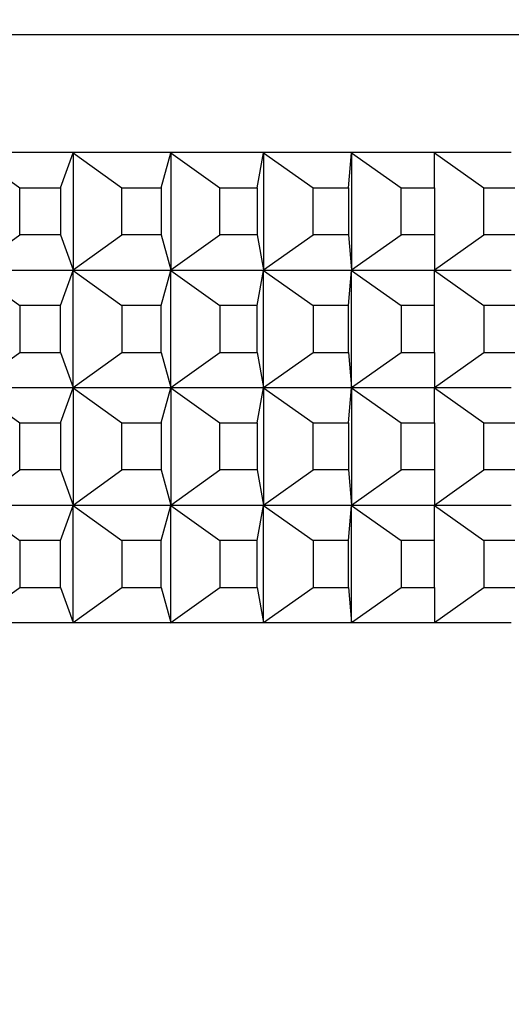
# Model space of a CAD drawing. Units: millimetres. Extents: x 0 to 765, y 0 to 1164.
# Drawn here: x 429 to 437, y 995 to 1012 of the extents above; entities that cross this region are included whole.
import ezdxf
from ezdxf import colors
from ezdxf.entities.mleader import LeaderData, LeaderLine
from ezdxf.math import Vec2, Vec3

# ---------------------------------------------------------------- set-up
doc = ezdxf.new("R2010")
doc.units = ezdxf.units.MM
doc.layers.add('DV2_Défaut', color=7, linetype='Continuous')
doc.layers.add('Défaut', color=7, linetype='Continuous')

# ---------------------------------------------------------------- blocks, each defined once
blk = doc.blocks.new('_DOT')
at = {"color": 0}
blk.add_line((0, 0), (-1, 0), dxfattribs=at)
at = {"color": 0, "const_width": 0.333}
blk.add_lwpolyline([(-0.1665, 0, 1), (0.1665, 0, 1)], format="xyb", close=True, dxfattribs=at)
blk = doc.blocks.new('SE1')
at = {"layer": 'DV2_Défaut', "color": 7, "linetype": 'Continuous'}
for p, q in [((441.144, 1011.825), (386.144, 1011.825)), ((429.701, 1009.825), (427.978, 1009.825)), ((431.356, 1009.825), (429.701, 1009.825)), ((429.701, 1009.825), (429.708, 1009.82)), ((429.701, 1009.825), (429.701, 1009.825)), ((429.701, 1009.825), (429.701, 1009.824)), ((429.701, 1009.825), (429.701, 1009.824)), ((429.701, 1009.824), (429.708, 1009.82)), ((431.357, 1009.825), (431.356, 1009.825)), ((431.356, 1009.825), (431.357, 1009.824)), ((432.936, 1009.825), (431.357, 1009.825)), ((431.357, 1009.825), (431.363, 1009.82)), ((431.357, 1009.825), (431.357, 1009.824)), ((431.357, 1009.824), (431.363, 1009.82)), ((434.432, 1009.825), (432.936, 1009.825)), ((432.936, 1009.825), (432.942, 1009.82)), ((432.936, 1009.825), (432.936, 1009.825)), ((432.936, 1009.825), (432.936, 1009.824)), ((432.936, 1009.825), (432.936, 1009.824)), ((432.936, 1009.824), (432.942, 1009.82)), ((434.433, 1009.825), (434.432, 1009.825)), ((434.432, 1009.825), (434.433, 1009.824)), ((435.84, 1009.825), (434.433, 1009.825)), ((434.433, 1009.825), (434.439, 1009.82)), ((434.433, 1009.825), (434.433, 1009.824)), ((434.433, 1009.824), (434.439, 1009.82)), ((437.153, 1009.825), (435.84, 1009.825)), ((435.84, 1009.825), (435.847, 1009.82)), ((435.84, 1009.825), (435.84, 1009.825)), ((435.84, 1009.825), (435.84, 1009.824)), ((435.84, 1009.825), (435.84, 1009.824)), ((435.84, 1009.824), (435.847, 1009.82)), ((427.984, 1009.82), (428.797, 1009.225)), ((429.49, 1009.225), (429.708, 1009.82)), ((429.708, 1009.82), (430.534, 1009.225)), ((429.708, 1009.82), (429.708, 1007.829)), ((431.199, 1009.225), (431.363, 1009.82)), ((431.363, 1009.82), (432.198, 1009.225)), ((431.363, 1009.82), (431.363, 1007.829)), ((432.833, 1009.225), (432.942, 1009.82)), ((432.942, 1009.82), (433.783, 1009.225)), ((432.942, 1009.82), (432.942, 1007.829)), ((434.384, 1009.225), (434.439, 1009.82)), ((434.439, 1009.82), (435.281, 1009.225)), ((434.439, 1009.82), (434.439, 1007.829)), ((435.847, 1009.82), (436.687, 1009.225)), ((435.847, 1009.225), (435.847, 1009.82)), ((428.797, 1009.225), (429.49, 1009.225)), ((428.797, 1008.425), (428.797, 1009.225)), ((429.49, 1009.225), (429.49, 1008.425)), ((430.534, 1009.225), (431.199, 1009.225)), ((430.534, 1008.425), (430.534, 1009.225)), ((431.199, 1009.225), (431.199, 1008.425)), ((432.198, 1009.225), (432.833, 1009.225)), ((432.198, 1008.425), (432.198, 1009.225)), ((432.833, 1009.225), (432.833, 1008.425)), ((433.783, 1009.225), (434.384, 1009.225)), ((433.783, 1008.425), (433.783, 1009.225)), ((434.384, 1009.225), (434.384, 1008.425)), ((435.281, 1009.225), (435.847, 1009.225)), ((435.281, 1008.425), (435.281, 1009.225)), ((435.847, 1009.225), (435.847, 1008.425)), ((436.687, 1009.225), (437.214, 1009.225)), ((436.687, 1008.425), (436.687, 1009.225)), ((427.984, 1007.829), (428.797, 1008.425)), ((429.49, 1008.425), (428.797, 1008.425)), ((429.49, 1008.425), (429.708, 1007.829)), ((429.708, 1007.829), (430.534, 1008.425)), ((431.199, 1008.425), (430.534, 1008.425)), ((431.199, 1008.425), (431.363, 1007.829)), ((431.363, 1007.829), (432.198, 1008.425)), ((432.833, 1008.425), (432.198, 1008.425)), ((432.833, 1008.425), (432.942, 1007.829)), ((432.942, 1007.829), (433.783, 1008.425)), ((434.384, 1008.425), (433.783, 1008.425)), ((434.384, 1008.425), (434.439, 1007.829)), ((434.439, 1007.829), (435.281, 1008.425)), ((435.847, 1008.425), (435.281, 1008.425)), ((435.847, 1007.829), (436.687, 1008.425)), ((435.847, 1008.425), (435.847, 1007.829)), ((437.214, 1008.425), (436.687, 1008.425)), ((427.978, 1007.825), (429.701, 1007.825)), ((427.984, 1007.82), (428.797, 1007.225)), ((429.49, 1007.225), (429.708, 1007.82)), ((429.708, 1007.829), (429.701, 1007.825)), ((429.701, 1007.825), (429.708, 1007.829)), ((429.701, 1007.825), (431.356, 1007.825)), ((429.701, 1007.825), (429.701, 1007.825)), ((429.701, 1007.825), (429.701, 1007.825)), ((429.701, 1007.824), (429.701, 1007.825)), ((429.701, 1007.825), (429.708, 1007.82)), ((429.701, 1007.824), (429.701, 1007.825)), ((429.708, 1007.82), (429.701, 1007.824)), ((429.708, 1007.82), (430.534, 1007.225)), ((429.708, 1005.829), (429.708, 1007.82)), ((431.199, 1007.225), (431.363, 1007.82)), ((431.357, 1007.825), (431.356, 1007.825)), ((431.357, 1007.824), (431.356, 1007.825)), ((431.363, 1007.829), (431.357, 1007.825)), ((431.357, 1007.825), (431.363, 1007.829)), ((431.357, 1007.825), (432.936, 1007.825)), ((431.357, 1007.825), (431.357, 1007.825)), ((431.357, 1007.824), (431.357, 1007.825)), ((431.357, 1007.825), (431.363, 1007.82)), ((431.363, 1007.82), (431.357, 1007.824)), ((431.363, 1007.82), (432.198, 1007.225)), ((431.363, 1005.829), (431.363, 1007.82)), ((432.833, 1007.225), (432.942, 1007.82)), ((432.942, 1007.829), (432.936, 1007.825)), ((432.936, 1007.825), (432.942, 1007.829)), ((432.936, 1007.825), (434.432, 1007.825)), ((432.936, 1007.825), (432.936, 1007.825)), ((432.936, 1007.825), (432.936, 1007.825)), ((432.936, 1007.824), (432.936, 1007.825)), ((432.936, 1007.825), (432.942, 1007.82)), ((432.936, 1007.824), (432.936, 1007.825)), ((432.942, 1007.82), (432.936, 1007.824)), ((432.942, 1007.82), (433.783, 1007.225)), ((432.942, 1005.829), (432.942, 1007.82)), ((434.384, 1007.225), (434.439, 1007.82)), ((434.433, 1007.825), (434.432, 1007.825)), ((434.433, 1007.824), (434.432, 1007.825)), ((434.439, 1007.829), (434.433, 1007.825)), ((434.433, 1007.825), (434.439, 1007.829)), ((434.433, 1007.825), (435.84, 1007.825)), ((434.433, 1007.825), (434.433, 1007.825)), ((434.433, 1007.824), (434.433, 1007.825)), ((434.433, 1007.825), (434.439, 1007.82)), ((434.439, 1007.82), (434.433, 1007.824)), ((434.439, 1007.82), (435.281, 1007.225)), ((434.439, 1005.829), (434.439, 1007.82)), ((435.847, 1007.829), (435.84, 1007.825)), ((435.84, 1007.825), (435.847, 1007.829)), ((435.84, 1007.825), (437.153, 1007.825)), ((435.84, 1007.825), (435.84, 1007.825)), ((435.84, 1007.825), (435.84, 1007.825)), ((435.84, 1007.824), (435.84, 1007.825)), ((435.84, 1007.825), (435.847, 1007.82)), ((435.84, 1007.824), (435.84, 1007.825)), ((435.847, 1007.82), (435.84, 1007.824)), ((435.847, 1007.82), (436.687, 1007.225)), ((435.847, 1007.225), (435.847, 1007.82)), ((429.49, 1007.225), (428.797, 1007.225)), ((428.797, 1007.225), (428.797, 1006.425)), ((429.49, 1006.425), (429.49, 1007.225)), ((431.199, 1007.225), (430.534, 1007.225)), ((430.534, 1007.225), (430.534, 1006.425)), ((431.199, 1006.425), (431.199, 1007.225)), ((432.833, 1007.225), (432.198, 1007.225)), ((432.198, 1007.225), (432.198, 1006.425)), ((432.833, 1006.425), (432.833, 1007.225)), ((434.384, 1007.225), (433.783, 1007.225)), ((433.783, 1007.225), (433.783, 1006.425)), ((434.384, 1006.425), (434.384, 1007.225)), ((435.847, 1007.225), (435.281, 1007.225)), ((435.281, 1007.225), (435.281, 1006.425)), ((435.847, 1006.425), (435.847, 1007.225)), ((437.214, 1007.225), (436.687, 1007.225)), ((436.687, 1007.225), (436.687, 1006.425)), ((427.984, 1005.829), (428.797, 1006.425)), ((428.797, 1006.425), (429.49, 1006.425)), ((429.49, 1006.425), (429.708, 1005.829)), ((429.708, 1005.829), (430.534, 1006.425)), ((430.534, 1006.425), (431.199, 1006.425)), ((431.199, 1006.425), (431.363, 1005.829)), ((431.363, 1005.829), (432.198, 1006.425)), ((432.198, 1006.425), (432.833, 1006.425)), ((432.833, 1006.425), (432.942, 1005.829)), ((432.942, 1005.829), (433.783, 1006.425)), ((433.783, 1006.425), (434.384, 1006.425)), ((434.384, 1006.425), (434.439, 1005.829)), ((434.439, 1005.829), (435.281, 1006.425)), ((435.281, 1006.425), (435.847, 1006.425)), ((435.847, 1005.829), (436.687, 1006.425)), ((435.847, 1006.425), (435.847, 1005.829)), ((436.687, 1006.425), (437.214, 1006.425)), ((429.701, 1005.825), (427.978, 1005.825)), ((427.984, 1005.82), (428.797, 1005.225)), ((429.49, 1005.225), (429.708, 1005.82)), ((429.701, 1005.825), (429.708, 1005.829)), ((429.701, 1005.825), (429.708, 1005.829)), ((431.356, 1005.825), (429.701, 1005.825)), ((429.701, 1005.825), (429.708, 1005.82)), ((429.701, 1005.825), (429.701, 1005.824)), ((429.701, 1005.825), (429.701, 1005.824)), ((429.701, 1005.825), (429.701, 1005.825)), ((429.701, 1005.825), (429.701, 1005.825)), ((429.701, 1005.824), (429.708, 1005.82)), ((429.708, 1005.82), (430.534, 1005.225)), ((429.708, 1005.82), (429.708, 1003.829)), ((431.199, 1005.225), (431.363, 1005.82)), ((431.356, 1005.825), (431.357, 1005.824)), ((431.356, 1005.825), (431.357, 1005.825)), ((431.357, 1005.825), (431.363, 1005.829)), ((431.357, 1005.825), (431.363, 1005.829)), ((432.936, 1005.825), (431.357, 1005.825)), ((431.357, 1005.825), (431.363, 1005.82)), ((431.357, 1005.825), (431.357, 1005.824)), ((431.357, 1005.825), (431.357, 1005.825)), ((431.357, 1005.824), (431.363, 1005.82)), ((431.363, 1005.82), (432.198, 1005.225)), ((431.363, 1005.82), (431.363, 1003.829)), ((432.833, 1005.225), (432.942, 1005.82)), ((432.936, 1005.825), (432.942, 1005.829)), ((432.936, 1005.825), (432.942, 1005.829)), ((434.432, 1005.825), (432.936, 1005.825)), ((432.936, 1005.825), (432.942, 1005.82)), ((432.936, 1005.825), (432.936, 1005.824)), ((432.936, 1005.825), (432.936, 1005.824)), ((432.936, 1005.825), (432.936, 1005.825)), ((432.936, 1005.825), (432.936, 1005.825)), ((432.936, 1005.824), (432.942, 1005.82)), ((432.942, 1005.82), (433.783, 1005.225)), ((432.942, 1005.82), (432.942, 1003.829)), ((434.384, 1005.225), (434.439, 1005.82)), ((434.432, 1005.825), (434.433, 1005.824)), ((434.432, 1005.825), (434.433, 1005.825)), ((434.433, 1005.825), (434.439, 1005.829)), ((434.433, 1005.825), (434.439, 1005.829)), ((435.84, 1005.825), (434.433, 1005.825)), ((434.433, 1005.825), (434.439, 1005.82)), ((434.433, 1005.825), (434.433, 1005.824)), ((434.433, 1005.825), (434.433, 1005.825)), ((434.433, 1005.824), (434.439, 1005.82)), ((434.439, 1005.82), (435.281, 1005.225)), ((434.439, 1005.82), (434.439, 1003.829)), ((435.84, 1005.825), (435.847, 1005.829)), ((435.84, 1005.825), (435.847, 1005.829)), ((437.153, 1005.825), (435.84, 1005.825)), ((435.84, 1005.825), (435.847, 1005.82)), ((435.84, 1005.825), (435.84, 1005.824)), ((435.84, 1005.825), (435.84, 1005.824)), ((435.84, 1005.825), (435.84, 1005.825)), ((435.84, 1005.825), (435.84, 1005.825)), ((435.84, 1005.824), (435.847, 1005.82)), ((435.847, 1005.82), (436.687, 1005.225)), ((435.847, 1005.225), (435.847, 1005.82)), ((428.797, 1005.225), (429.49, 1005.225)), ((428.797, 1004.425), (428.797, 1005.225)), ((429.49, 1005.225), (429.49, 1004.425)), ((430.534, 1005.225), (431.199, 1005.225)), ((430.534, 1004.425), (430.534, 1005.225)), ((431.199, 1005.225), (431.199, 1004.425)), ((432.198, 1005.225), (432.833, 1005.225)), ((432.198, 1004.425), (432.198, 1005.225)), ((432.833, 1005.225), (432.833, 1004.425)), ((433.783, 1005.225), (434.384, 1005.225)), ((433.783, 1004.425), (433.783, 1005.225)), ((434.384, 1005.225), (434.384, 1004.425)), ((435.281, 1005.225), (435.847, 1005.225)), ((435.281, 1004.425), (435.281, 1005.225)), ((435.847, 1005.225), (435.847, 1004.425)), ((436.687, 1005.225), (437.214, 1005.225)), ((436.687, 1004.425), (436.687, 1005.225)), ((427.984, 1003.829), (428.797, 1004.425)), ((429.49, 1004.425), (428.797, 1004.425)), ((429.49, 1004.425), (429.708, 1003.829)), ((429.708, 1003.829), (430.534, 1004.425)), ((431.199, 1004.425), (430.534, 1004.425)), ((431.199, 1004.425), (431.363, 1003.829)), ((431.363, 1003.829), (432.198, 1004.425)), ((432.833, 1004.425), (432.198, 1004.425)), ((432.833, 1004.425), (432.942, 1003.829)), ((432.942, 1003.829), (433.783, 1004.425)), ((434.384, 1004.425), (433.783, 1004.425)), ((434.384, 1004.425), (434.439, 1003.829)), ((434.439, 1003.829), (435.281, 1004.425)), ((435.847, 1004.425), (435.281, 1004.425)), ((435.847, 1003.829), (436.687, 1004.425)), ((435.847, 1004.425), (435.847, 1003.829)), ((437.214, 1004.425), (436.687, 1004.425)), ((427.978, 1003.825), (429.701, 1003.825)), ((427.984, 1003.82), (428.797, 1003.225)), ((429.49, 1003.225), (429.708, 1003.82)), ((429.708, 1003.829), (429.701, 1003.825)), ((429.701, 1003.825), (429.708, 1003.829)), ((429.701, 1003.825), (431.356, 1003.825)), ((429.701, 1003.824), (429.701, 1003.825)), ((429.701, 1003.824), (429.701, 1003.825)), ((429.701, 1003.825), (429.708, 1003.82)), ((429.701, 1003.825), (429.701, 1003.825)), ((429.701, 1003.825), (429.701, 1003.825)), ((429.708, 1003.82), (429.701, 1003.824)), ((429.708, 1001.829), (429.708, 1003.82)), ((429.708, 1003.82), (430.534, 1003.225)), ((431.199, 1003.225), (431.363, 1003.82)), ((431.357, 1003.824), (431.356, 1003.825)), ((431.357, 1003.825), (431.356, 1003.825)), ((431.363, 1003.829), (431.357, 1003.825)), ((431.357, 1003.825), (431.363, 1003.829)), ((431.357, 1003.825), (432.936, 1003.825)), ((431.357, 1003.824), (431.357, 1003.825)), ((431.357, 1003.825), (431.363, 1003.82)), ((431.357, 1003.825), (431.357, 1003.825)), ((431.363, 1003.82), (431.357, 1003.824)), ((431.363, 1001.829), (431.363, 1003.82)), ((431.363, 1003.82), (432.198, 1003.225)), ((432.833, 1003.225), (432.942, 1003.82)), ((432.942, 1003.829), (432.936, 1003.825)), ((432.936, 1003.825), (432.942, 1003.829)), ((432.936, 1003.825), (434.432, 1003.825)), ((432.936, 1003.824), (432.936, 1003.825)), ((432.936, 1003.824), (432.936, 1003.825)), ((432.936, 1003.825), (432.942, 1003.82)), ((432.936, 1003.825), (432.936, 1003.825)), ((432.936, 1003.825), (432.936, 1003.825)), ((432.942, 1003.82), (432.936, 1003.824)), ((432.942, 1001.829), (432.942, 1003.82)), ((432.942, 1003.82), (433.783, 1003.225)), ((434.384, 1003.225), (434.439, 1003.82)), ((434.433, 1003.824), (434.432, 1003.825)), ((434.433, 1003.825), (434.432, 1003.825)), ((434.439, 1003.829), (434.433, 1003.825)), ((434.433, 1003.825), (434.439, 1003.829)), ((434.433, 1003.825), (435.84, 1003.825)), ((434.433, 1003.824), (434.433, 1003.825)), ((434.433, 1003.825), (434.439, 1003.82)), ((434.433, 1003.825), (434.433, 1003.825)), ((434.439, 1003.82), (434.433, 1003.824)), ((434.439, 1001.829), (434.439, 1003.82)), ((434.439, 1003.82), (435.281, 1003.225)), ((435.847, 1003.829), (435.84, 1003.825)), ((435.84, 1003.825), (435.847, 1003.829)), ((435.84, 1003.825), (437.153, 1003.825)), ((435.84, 1003.824), (435.84, 1003.825)), ((435.84, 1003.824), (435.84, 1003.825)), ((435.84, 1003.825), (435.847, 1003.82)), ((435.84, 1003.825), (435.84, 1003.825)), ((435.84, 1003.825), (435.84, 1003.825)), ((435.847, 1003.82), (435.84, 1003.824)), ((435.847, 1003.225), (435.847, 1003.82)), ((435.847, 1003.82), (436.687, 1003.225)), ((428.797, 1003.225), (428.797, 1002.425)), ((429.49, 1003.225), (428.797, 1003.225)), ((429.49, 1002.425), (429.49, 1003.225)), ((430.534, 1003.225), (430.534, 1002.425)), ((431.199, 1003.225), (430.534, 1003.225)), ((431.199, 1002.425), (431.199, 1003.225)), ((432.198, 1003.225), (432.198, 1002.425)), ((432.833, 1003.225), (432.198, 1003.225)), ((432.833, 1002.425), (432.833, 1003.225)), ((433.783, 1003.225), (433.783, 1002.425)), ((434.384, 1003.225), (433.783, 1003.225)), ((434.384, 1002.425), (434.384, 1003.225)), ((435.281, 1003.225), (435.281, 1002.425)), ((435.847, 1003.225), (435.281, 1003.225)), ((435.847, 1002.425), (435.847, 1003.225)), ((436.687, 1003.225), (436.687, 1002.425)), ((437.214, 1003.225), (436.687, 1003.225)), ((427.984, 1001.829), (428.797, 1002.425)), ((428.797, 1002.425), (429.49, 1002.425)), ((429.49, 1002.425), (429.708, 1001.829)), ((429.708, 1001.829), (430.534, 1002.425)), ((430.534, 1002.425), (431.199, 1002.425)), ((431.199, 1002.425), (431.363, 1001.829)), ((431.363, 1001.829), (432.198, 1002.425)), ((432.198, 1002.425), (432.833, 1002.425)), ((432.833, 1002.425), (432.942, 1001.829)), ((432.942, 1001.829), (433.783, 1002.425)), ((433.783, 1002.425), (434.384, 1002.425)), ((434.384, 1002.425), (434.439, 1001.829)), ((434.439, 1001.829), (435.281, 1002.425)), ((435.281, 1002.425), (435.847, 1002.425)), ((435.847, 1002.425), (435.847, 1001.829)), ((435.847, 1001.829), (436.687, 1002.425)), ((436.687, 1002.425), (437.214, 1002.425)), ((429.701, 1001.825), (427.978, 1001.825)), ((429.701, 1001.825), (429.708, 1001.829)), ((429.701, 1001.825), (429.708, 1001.829)), ((429.701, 1001.825), (429.701, 1001.825)), ((429.701, 1001.825), (429.701, 1001.825)), ((431.356, 1001.825), (429.701, 1001.825)), ((429.701, 1001.825), (429.701, 1001.825)), ((431.356, 1001.825), (431.357, 1001.825)), ((431.357, 1001.825), (431.356, 1001.825)), ((431.357, 1001.825), (431.363, 1001.829)), ((431.357, 1001.825), (431.363, 1001.829)), ((432.936, 1001.825), (431.357, 1001.825)), ((431.357, 1001.825), (431.357, 1001.825)), ((432.936, 1001.825), (432.942, 1001.829)), ((432.936, 1001.825), (432.942, 1001.829)), ((432.936, 1001.825), (432.936, 1001.825)), ((432.936, 1001.825), (432.936, 1001.825)), ((434.432, 1001.825), (432.936, 1001.825)), ((432.936, 1001.825), (432.936, 1001.825)), ((434.432, 1001.825), (434.433, 1001.825)), ((434.433, 1001.825), (434.432, 1001.825)), ((434.433, 1001.825), (434.439, 1001.829)), ((434.433, 1001.825), (434.439, 1001.829)), ((435.84, 1001.825), (434.433, 1001.825)), ((434.433, 1001.825), (434.433, 1001.825)), ((435.84, 1001.825), (435.847, 1001.829)), ((435.84, 1001.825), (435.847, 1001.829)), ((435.84, 1001.825), (435.84, 1001.825)), ((435.84, 1001.825), (435.84, 1001.825)), ((437.153, 1001.825), (435.84, 1001.825)), ((435.84, 1001.825), (435.84, 1001.825))]:
    blk.add_line(p, q, dxfattribs=at)

msp = doc.modelspace()

# ---------------------------------------------------------------- block references
at = {"layer": 'Défaut'}
msp.add_blockref('SE1', (0, 0), dxfattribs=at)

# ---------------------------------------------------------------- leaders
at = {"layer": 'Défaut', "color": 7, "linetype": 'Continuous'}
ml = msp.add_multileader_mtext('Standard', dxfattribs=at)
ml.set_content('{\\pxsm0.9;\\fSolid Edge ISO|b1||i0||c0|p34;\\W1.;31/10/2017\\P}', color=256)
ml.set_leader_properties()
ml.set_arrow_properties(name='DOT')
ml.build(insert=Vec2(0, 0))
ml.multileader.update_dxf_attribs({"leader_type": 0, "dogleg_length": 0, "arrow_head_size": 12})
ctx = ml.context
ctx.base_point, ctx.char_height, ctx.arrow_head_size, ctx.landing_gap_size = Vec3(656.602, 1156.973), 12, 12, 4.2
notes = []
notes.append((ctx, [(0, (0, 0, 0), (0, 0), (1, 0), 1, [])]))
ctx.mtext.insert = Vec3(658.602, 1163.093)
for ctx, leaders in notes:
    for number, flags, end, landing, length, lines in leaders:
        leader = LeaderData()
        leader.index, (leader.has_last_leader_line, leader.has_dogleg_vector, leader.attachment_direction) = number, flags
        leader.last_leader_point, leader.dogleg_vector, leader.dogleg_length = Vec3(end), Vec3(landing), length
        for number, points, colour, breaks in lines:
            line = LeaderLine()
            line.index, line.vertices, line.color, line.breaks = number, Vec3.list(points), colors.encode_raw_color(colour), breaks
            leader.lines.append(line)
        ctx.leaders.append(leader)

doc.saveas('drawing.dxf')
